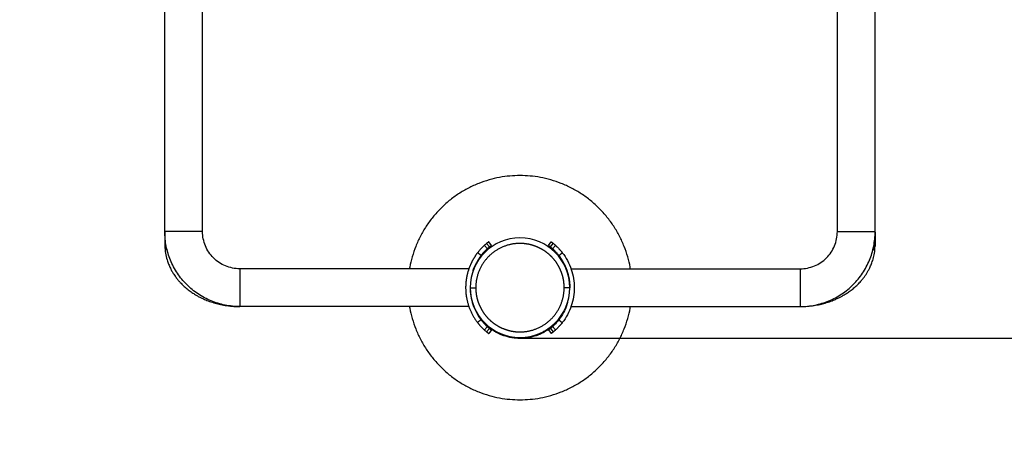
# Model space of a CAD drawing. Units: millimetres. Extents: x -20.02 to -12.24, y -0.25 to 9.32.
# Drawn here: x -16.67 to -15.79, y 1.21 to 1.58 of the extents above; entities that cross this region are included whole.
import ezdxf

# ---------------------------------------------------------------- set-up
doc = ezdxf.new("R2010")
doc.units = ezdxf.units.MM
doc.header["$MEASUREMENT"] = 0
doc.layers.get('0').update_dxf_attribs({"lineweight": 13})
doc.layers.get('Defpoints').update_dxf_attribs({"lineweight": 5})
doc.layers.add('DIASTASEIS', color=253, linetype='Continuous', lineweight=5)
doc.layers.add('ORIA ASFALEIAS', color=157, linetype='Continuous', lineweight=20)
doc.styles.get("Standard").update_dxf_attribs({"font": 'ARIALN.TTF'})
doc.dimstyles.get("Standard").update_dxf_attribs({"dimtxt": 0.18, "dimasz": 0.1, "dimexe": 0.05, "dimexo": 0, "dimgap": 0.09, "dimtad": 0, "dimtih": 1, "dimtoh": 1, "dimzin": 0, "dimdsep": 46, "dimtxsty": 'Standard', "dimblk": 'OBLIQUE', "dimcen": 0.09, "dimadec": 0, "dimazin": 0, "dimtfac": 1, "dimtofl": 0, "dimtmove": 0, "dimatfit": 3, "dimldrblk": 'OBLIQUE', "dimfxl": 1, "dimtolj": 1, "dimtzin": 0, "dimarcsym": 0})

# ---------------------------------------------------------------- blocks, each defined once
blk = doc.blocks.new('_Oblique')
at = {"color": 0, "linetype": 'ByBlock', "lineweight": -2}
blk.add_line((-0.5, -0.5), (0.5, 0.5), dxfattribs=at)
blk = doc.blocks.new('*D164')
at = {"layer": 'Defpoints', "color": 0}
for p in [(-16.22329, 2.09257), (-16.22327, 1.29602), (-15.42845, 1.29602)]:
    blk.add_point(p, dxfattribs=at)
at = {"layer": 'DIASTASEIS', "color": 0, "lineweight": -2}
for p, q in [((-16.22329, 2.09257), (-15.37845, 2.09257)), ((-15.42845, 2.09257), (-15.42845, 1.8762)), ((-15.42845, 1.29602), (-15.42845, 1.51239)), ((-16.22327, 1.29602), (-15.37845, 1.29602))]:
    blk.add_line(p, q, dxfattribs=at)
at = {"layer": 'DIASTASEIS', "color": 0, "linetype": 'ByBlock', "lineweight": -2, "xscale": 0.1, "yscale": 0.1, "zscale": 0.1}
for p, rotation in [((-15.42845, 2.09257), 90), ((-15.42845, 1.29602), 270)]:
    blk.add_blockref('_Oblique', p, dxfattribs=dict(at, rotation=rotation))
at = {"layer": 'DIASTASEIS', "color": 0, "insert": (-15.42845, 1.69429), "char_height": 0.18, "attachment_point": 5}
blk.add_mtext('\\A1;0.80', dxfattribs=at)
blk = doc.blocks.new('*D168')
at = {"layer": 'Defpoints', "color": 0}
for p in [(-16.22328, 3.59257), (-16.22328, -0.20398), (-13.83857, -0.20398)]:
    blk.add_point(p, dxfattribs=at)
at = {"layer": 'DIASTASEIS', "color": 0, "lineweight": -2}
for p, q in [((-16.22328, 3.59257), (-13.78857, 3.59257)), ((-13.83857, 3.59257), (-13.83857, 1.8762)), ((-13.83857, -0.20398), (-13.83857, 1.51239)), ((-16.22328, -0.20398), (-13.78857, -0.20398))]:
    blk.add_line(p, q, dxfattribs=at)
at = {"layer": 'DIASTASEIS', "color": 0, "linetype": 'ByBlock', "lineweight": -2, "xscale": 0.1, "yscale": 0.1, "zscale": 0.1}
for p, rotation in [((-13.83857, 3.59257), 90), ((-13.83857, -0.20398), 270)]:
    blk.add_blockref('_Oblique', p, dxfattribs=dict(at, rotation=rotation))
at = {"layer": 'DIASTASEIS', "color": 0, "insert": (-13.83857, 1.69429), "char_height": 0.18, "attachment_point": 5}
blk.add_mtext('\\A1;3.80', dxfattribs=at)
blk = doc.blocks.new('TR012')
at = {"color": 7, "linetype": 'Continuous', "lineweight": 25}
for p, q in [((-16.54013, 2.29709), (-16.54013, 2.52675)), ((-16.50643, 2.29709), (-16.50643, 2.52675)), ((-15.94013, 2.29709), (-15.94013, 2.52675)), ((-15.90643, 2.29709), (-15.90643, 2.52675)), ((-16.50643, 2.29709), (-16.54013, 2.29709)), ((-16.54013, 2.29674), (-16.54013, 2.28539)), ((-15.94013, 2.29709), (-15.90643, 2.29709)), ((-15.90643, 2.29674), (-15.90643, 2.28539)), ((-16.54013, 2.28539), (-16.54002, 2.28412)), ((-16.54009, 2.28487), (-16.54011, 2.28413)), ((-16.25236, 2.28185), (-16.25505, 2.28481)), ((-16.25049, 2.28347), (-16.25302, 2.28656)), ((-16.24878, 2.2848), (-16.25116, 2.28801)), ((-16.19778, 2.2848), (-16.1954, 2.28801)), ((-16.19607, 2.28347), (-16.19354, 2.28656)), ((-16.1942, 2.28185), (-16.19151, 2.28481)), ((-15.90643, 2.28539), (-15.90654, 2.28411)), ((-15.90645, 2.28413), (-15.90648, 2.28487)), ((-16.2579, 2.27586), (-16.26106, 2.2783)), ((-16.18866, 2.27586), (-16.1855, 2.2783)), ((-16.47328, 2.26394), (-16.47328, 2.23024)), ((-16.26883, 2.26394), (-16.47328, 2.26394)), ((-16.17773, 2.26394), (-15.97328, 2.26394)), ((-15.97328, 2.26394), (-15.97328, 2.23024)), ((-16.26773, 2.24709), (-16.26273, 2.24709)), ((-16.26883, 2.23024), (-16.47328, 2.23024)), ((-16.26429, 2.23024), (-16.26449, 2.23024)), ((-16.18234, 2.23024), (-16.18208, 2.23024)), ((-16.17773, 2.23024), (-15.97328, 2.23024)), ((-16.2579, 2.21832), (-16.26106, 2.21587)), ((-16.25928, 2.22131), (-16.25991, 2.22097)), ((-16.25801, 2.21849), (-16.25755, 2.21795)), ((-16.25755, 2.21795), (-16.2571, 2.21826)), ((-16.18938, 2.21749), (-16.18996, 2.21791)), ((-16.18938, 2.21749), (-16.18862, 2.21839)), ((-16.18866, 2.21832), (-16.1855, 2.21587)), ((-16.18698, 2.22048), (-16.18754, 2.2208)), ((-16.25236, 2.21232), (-16.25505, 2.20936)), ((-16.25049, 2.21071), (-16.25302, 2.20761)), ((-16.24878, 2.20937), (-16.25116, 2.20616)), ((-16.24629, 2.2092), (-16.2466, 2.20861)), ((-16.24449, 2.20806), (-16.24472, 2.20753)), ((-16.24467, 2.20751), (-16.24464, 2.20749)), ((-16.24133, 2.20587), (-16.24065, 2.20558)), ((-16.20679, 2.20522), (-16.20655, 2.20533)), ((-16.20467, 2.20612), (-16.20433, 2.20627)), ((-16.20181, 2.20753), (-16.20211, 2.20819)), ((-16.20181, 2.20753), (-16.20211, 2.20819)), ((-16.20181, 2.20753), (-16.20211, 2.20818)), ((-16.20181, 2.20754), (-16.2021, 2.20819)), ((-16.20125, 2.20785), (-16.20154, 2.20847)), ((-16.19778, 2.20937), (-16.1954, 2.20616)), ((-16.19607, 2.21071), (-16.19354, 2.20761)), ((-16.1942, 2.21232), (-16.19151, 2.20936)), ((-16.22942, 2.20253), (-16.22916, 2.20248)), ((-16.2272, 2.20226), (-16.22123, 2.20218)), ((-16.22327, 2.20209), (-16.22327, 2.20273))]:
    blk.add_line(p, q, dxfattribs=at)
for centre, radius, start, end in [((-16.53197, 2.28562), 0.00816, 181.63738, 221.74311), ((-16.22328, 2.24709), 0.04445, 0, 180), ((-15.91459, 2.28562), 0.00816, 318.25689, 358.36262), ((-16.22328, 2.24709), 0.04445, 180, 0)]:
    blk.add_arc(centre, radius, start, end, dxfattribs=at)
for points, knots in [([(-16.12477, 2.26394), (-16.12483, 2.26439), (-16.1253, 2.268), (-16.12707, 2.27472), (-16.13016, 2.28402), (-16.13433, 2.29314), (-16.13945, 2.30194), (-16.14552, 2.31024), (-16.15244, 2.31793), (-16.16013, 2.32485), (-16.16843, 2.33091), (-16.17723, 2.33604), (-16.18635, 2.3402), (-16.19564, 2.34336), (-16.20497, 2.34555), (-16.21418, 2.34681), (-16.22328, 2.34722), (-16.23238, 2.34681), (-16.2416, 2.34555), (-16.25092, 2.34336), (-16.26021, 2.3402), (-16.26934, 2.33604), (-16.27813, 2.33091), (-16.28644, 2.32485), (-16.29412, 2.31793), (-16.30104, 2.31024), (-16.30711, 2.30194), (-16.31223, 2.29314), (-16.3164, 2.28402), (-16.3195, 2.27472), (-16.32126, 2.268), (-16.32174, 2.26439), (-16.3218, 2.26394)], [0, 0, 0, 0, 0.004851, 0.039022, 0.07406, 0.109825, 0.146154, 0.182869, 0.219781, 0.256693, 0.293409, 0.329738, 0.365502, 0.40054, 0.434711, 0.467896, 0.5, 0.532105, 0.56529, 0.59946, 0.634499, 0.670263, 0.706592, 0.743308, 0.78022, 0.817131, 0.853847, 0.890176, 0.92594, 0.960979, 0.995149, 1, 1, 1, 1]), ([(-16.47328, 2.23024), (-16.47766, 2.23024), (-16.48203, 2.23067), (-16.49061, 2.23238), (-16.49482, 2.23365), (-16.50291, 2.237), (-16.50678, 2.23907), (-16.51406, 2.24394), (-16.51746, 2.24672), (-16.52365, 2.25291), (-16.52643, 2.25631), (-16.5313, 2.26359), (-16.53337, 2.26746), (-16.53672, 2.27555), (-16.53799, 2.27976), (-16.5397, 2.28834), (-16.54013, 2.29271), (-16.54013, 2.29709)], [0, 0, 0, 0, 0.125, 0.125, 0.25, 0.25, 0.375, 0.375, 0.5, 0.5, 0.625, 0.625, 0.75, 0.75, 0.875, 0.875, 1, 1, 1, 1]), ([(-16.47328, 2.26394), (-16.47545, 2.26394), (-16.47762, 2.26415), (-16.48188, 2.265), (-16.48396, 2.26563), (-16.48797, 2.26729), (-16.48989, 2.26832), (-16.4935, 2.27073), (-16.49519, 2.27211), (-16.49826, 2.27518), (-16.49964, 2.27687), (-16.50205, 2.28048), (-16.50308, 2.2824), (-16.50474, 2.28641), (-16.50537, 2.28849), (-16.50622, 2.29275), (-16.50643, 2.29492), (-16.50643, 2.29709)], [0, 0, 0, 0, 0.125, 0.125, 0.25, 0.25, 0.375, 0.375, 0.5, 0.5, 0.625, 0.625, 0.75, 0.75, 0.875, 0.875, 1, 1, 1, 1]), ([(-15.97328, 2.26394), (-15.97111, 2.26394), (-15.96894, 2.26415), (-15.96469, 2.265), (-15.9626, 2.26563), (-15.95859, 2.26729), (-15.95667, 2.26832), (-15.95306, 2.27073), (-15.95137, 2.27211), (-15.94831, 2.27518), (-15.94692, 2.27687), (-15.94451, 2.28048), (-15.94348, 2.2824), (-15.94182, 2.28641), (-15.94119, 2.28849), (-15.94034, 2.29275), (-15.94013, 2.29492), (-15.94013, 2.29709)], [0, 0, 0, 0, 0.125, 0.125, 0.25, 0.25, 0.375, 0.375, 0.5, 0.5, 0.625, 0.625, 0.75, 0.75, 0.875, 0.875, 1, 1, 1, 1]), ([(-15.97328, 2.23024), (-15.96891, 2.23024), (-15.96453, 2.23067), (-15.95595, 2.23238), (-15.95174, 2.23365), (-15.94366, 2.237), (-15.93978, 2.23907), (-15.9325, 2.24394), (-15.9291, 2.24672), (-15.92292, 2.25291), (-15.92013, 2.25631), (-15.91527, 2.26359), (-15.91319, 2.26746), (-15.90985, 2.27555), (-15.90857, 2.27976), (-15.90686, 2.28834), (-15.90643, 2.29271), (-15.90643, 2.29709)], [0, 0, 0, 0, 0.125, 0.125, 0.25, 0.25, 0.375, 0.375, 0.5, 0.5, 0.625, 0.625, 0.75, 0.75, 0.875, 0.875, 1, 1, 1, 1]), ([(-16.54011, 2.28413), (-16.53996, 2.28201), (-16.53966, 2.2777), (-16.5383, 2.27234), (-16.53678, 2.26795), (-16.5353, 2.26459), (-16.53375, 2.26167), (-16.53233, 2.25934), (-16.53105, 2.25746), (-16.52976, 2.2557), (-16.5282, 2.25376), (-16.52618, 2.25148), (-16.5235, 2.24877), (-16.5203, 2.24598), (-16.51687, 2.2434), (-16.51374, 2.24134), (-16.51096, 2.23971), (-16.50829, 2.23829), (-16.50523, 2.23683), (-16.50125, 2.23518), (-16.49663, 2.23361), (-16.49151, 2.23225), (-16.48607, 2.23118), (-16.47991, 2.2304), (-16.47556, 2.23029), (-16.47328, 2.23024)], [0, 0, 0, 0, 0.065613, 0.133161, 0.179653, 0.22455, 0.262524, 0.293507, 0.317526, 0.339194, 0.366591, 0.399832, 0.438866, 0.48988, 0.535197, 0.574129, 0.606748, 0.634943, 0.667603, 0.711625, 0.766947, 0.815822, 0.870981, 0.932387, 1, 1, 1, 1]), ([(-16.18383, 2.24709), (-16.18383, 2.24728), (-16.18383, 2.24767), (-16.18385, 2.24826), (-16.18387, 2.24885), (-16.1839, 2.24944), (-16.18394, 2.25004), (-16.18399, 2.25063), (-16.18405, 2.25124), (-16.18412, 2.25184), (-16.18419, 2.25244), (-16.18428, 2.25305), (-16.18438, 2.25366), (-16.18449, 2.25427), (-16.18461, 2.25488), (-16.18473, 2.25549), (-16.18487, 2.2561), (-16.18502, 2.25672), (-16.18518, 2.25733), (-16.18535, 2.25794), (-16.18553, 2.25856), (-16.18573, 2.25917), (-16.18593, 2.25978), (-16.18614, 2.26039), (-16.18636, 2.261), (-16.1866, 2.26161), (-16.18685, 2.26222), (-16.1871, 2.26282), (-16.18737, 2.26342), (-16.18765, 2.26402), (-16.18794, 2.26462), (-16.18824, 2.26521), (-16.18855, 2.2658), (-16.18887, 2.26638), (-16.1892, 2.26696), (-16.18954, 2.26754), (-16.1899, 2.26811), (-16.19026, 2.26868), (-16.19063, 2.26924), (-16.19102, 2.26979), (-16.19141, 2.27034), (-16.19182, 2.27089), (-16.19223, 2.27142), (-16.19265, 2.27196), (-16.19309, 2.27248), (-16.19353, 2.273), (-16.19398, 2.2735), (-16.19444, 2.27401), (-16.19491, 2.2745), (-16.19538, 2.27499), (-16.19587, 2.27546), (-16.19636, 2.27593), (-16.19687, 2.27639), (-16.19737, 2.27684), (-16.19789, 2.27728), (-16.19841, 2.27772), (-16.19895, 2.27814), (-16.19948, 2.27855), (-16.20003, 2.27896), (-16.20058, 2.27935), (-16.20113, 2.27974), (-16.20169, 2.28011), (-16.20226, 2.28047), (-16.20283, 2.28083), (-16.20341, 2.28117), (-16.20399, 2.2815), (-16.20457, 2.28182), (-16.20516, 2.28213), (-16.20575, 2.28243), (-16.20635, 2.28272), (-16.20695, 2.283), (-16.20755, 2.28327), (-16.20815, 2.28352), (-16.20876, 2.28377), (-16.20937, 2.284), (-16.20998, 2.28423), (-16.21059, 2.28444), (-16.2112, 2.28464), (-16.21181, 2.28484), (-16.21242, 2.28502), (-16.21304, 2.28519), (-16.21365, 2.28535), (-16.21427, 2.2855), (-16.21488, 2.28563), (-16.21549, 2.28576), (-16.2161, 2.28588), (-16.21671, 2.28599), (-16.21732, 2.28609), (-16.21793, 2.28618), (-16.21853, 2.28625), (-16.21913, 2.28632), (-16.21974, 2.28638), (-16.22033, 2.28643), (-16.22093, 2.28647), (-16.22152, 2.2865), (-16.22211, 2.28652), (-16.2227, 2.28654), (-16.22349, 2.28654), (-16.22451, 2.28653), (-16.22574, 2.28647), (-16.22699, 2.28637), (-16.22825, 2.28623), (-16.22951, 2.28605), (-16.23078, 2.28583), (-16.23206, 2.28556), (-16.23334, 2.28524), (-16.23462, 2.28488), (-16.2359, 2.28447), (-16.23717, 2.28402), (-16.23844, 2.28352), (-16.2397, 2.28297), (-16.24094, 2.28237), (-16.24217, 2.28173), (-16.24339, 2.28104), (-16.24458, 2.2803), (-16.24575, 2.27952), (-16.2469, 2.2787), (-16.24801, 2.27783), (-16.2491, 2.27692), (-16.25016, 2.27598), (-16.25118, 2.27499), (-16.25217, 2.27397), (-16.25312, 2.27291), (-16.25403, 2.27182), (-16.25489, 2.2707), (-16.25572, 2.26956), (-16.2565, 2.26839), (-16.25723, 2.26719), (-16.25792, 2.26598), (-16.25857, 2.26475), (-16.25916, 2.26351), (-16.25971, 2.26225), (-16.26021, 2.26098), (-16.26067, 2.25971), (-16.26107, 2.25843), (-16.26143, 2.25715), (-16.26175, 2.25587), (-16.26202, 2.25459), (-16.26224, 2.25332), (-16.26242, 2.25205), (-16.26256, 2.2508), (-16.26266, 2.24955), (-16.26272, 2.24831), (-16.26273, 2.2475), (-16.26273, 2.24709)], [0, 0, 0, 0, 0.004704, 0.009435, 0.014195, 0.018983, 0.023798, 0.028641, 0.03351, 0.038406, 0.043328, 0.048275, 0.053248, 0.058246, 0.063269, 0.068315, 0.073385, 0.078478, 0.083594, 0.088732, 0.093891, 0.099072, 0.104273, 0.109493, 0.114733, 0.119992, 0.125269, 0.130563, 0.135874, 0.141201, 0.146544, 0.151901, 0.157272, 0.162657, 0.168054, 0.173463, 0.178883, 0.184314, 0.189754, 0.195203, 0.20066, 0.206124, 0.211595, 0.217071, 0.222553, 0.228038, 0.233527, 0.239018, 0.244511, 0.250005, 0.255498, 0.260991, 0.266482, 0.271971, 0.277457, 0.282938, 0.288414, 0.293885, 0.29935, 0.304807, 0.310256, 0.315696, 0.321126, 0.326547, 0.331956, 0.337353, 0.342737, 0.348109, 0.353466, 0.358808, 0.364135, 0.369446, 0.374741, 0.380017, 0.385276, 0.390516, 0.395737, 0.400938, 0.406118, 0.411277, 0.416415, 0.421531, 0.426624, 0.431694, 0.436741, 0.441763, 0.446761, 0.451734, 0.456682, 0.461604, 0.466499, 0.471369, 0.476211, 0.481026, 0.485814, 0.490574, 0.495306, 0.500009, 0.509857, 0.519827, 0.529917, 0.540123, 0.550442, 0.560871, 0.571406, 0.582042, 0.592774, 0.603599, 0.614511, 0.625504, 0.636573, 0.647711, 0.658913, 0.670172, 0.681482, 0.692835, 0.704225, 0.715644, 0.727085, 0.738541, 0.750005, 0.761468, 0.772924, 0.784366, 0.795785, 0.807175, 0.818528, 0.829837, 0.841096, 0.852298, 0.863437, 0.874506, 0.885499, 0.89641, 0.907235, 0.917968, 0.928604, 0.939138, 0.949567, 0.959886, 0.970092, 0.980182, 0.990152, 1, 1, 1, 1]), ([(-16.25505, 2.28481), (-16.25512, 2.28475), (-16.25518, 2.28469), (-16.25526, 2.28462), (-16.25528, 2.2846), (-16.25531, 2.28457), (-16.25533, 2.28456), (-16.25534, 2.28455), (-16.25534, 2.28454), (-16.25535, 2.28454), (-16.25535, 2.28454), (-16.25536, 2.28453), (-16.25536, 2.28453), (-16.25542, 2.28448), (-16.25547, 2.28442), (-16.25558, 2.28432), (-16.25563, 2.28428), (-16.25579, 2.28413), (-16.2559, 2.28402), (-16.25608, 2.28385), (-16.25614, 2.2838), (-16.25626, 2.28368), (-16.25632, 2.28362), (-16.25686, 2.28309), (-16.25736, 2.28258), (-16.25815, 2.28174), (-16.25841, 2.28146), (-16.25895, 2.28086), (-16.25921, 2.28056), (-16.25975, 2.27993), (-16.26001, 2.27962), (-16.26035, 2.27921), (-16.26041, 2.27913), (-16.26051, 2.27901), (-16.26054, 2.27896), (-16.26061, 2.27888), (-16.26064, 2.27884), (-16.26079, 2.27865), (-16.26092, 2.27848), (-16.26106, 2.2783)], [0, 0, 0, 0, 0.03125, 0.03125, 0.046875, 0.046875, 0.054688, 0.054688, 0.058594, 0.058594, 0.060547, 0.060547, 0.0625, 0.0625, 0.09375, 0.09375, 0.125, 0.125, 0.1875, 0.1875, 0.21875, 0.21875, 0.25, 0.25, 0.5, 0.5, 0.625, 0.625, 0.75, 0.75, 0.875, 0.875, 0.90625, 0.90625, 0.921875, 0.921875, 0.9375, 0.9375, 1, 1, 1, 1]), ([(-16.25116, 2.28801), (-16.25117, 2.28801), (-16.25117, 2.28801), (-16.25117, 2.28801), (-16.25117, 2.28801), (-16.25117, 2.28801), (-16.25117, 2.28801), (-16.25118, 2.28801), (-16.25118, 2.288), (-16.25118, 2.288), (-16.25118, 2.288), (-16.25118, 2.288), (-16.25118, 2.288), (-16.25119, 2.288), (-16.25119, 2.288), (-16.25119, 2.28799), (-16.25119, 2.28799), (-16.25121, 2.28798), (-16.25122, 2.28797), (-16.25125, 2.28795), (-16.25127, 2.28794), (-16.25133, 2.28789), (-16.25138, 2.28785), (-16.2515, 2.28776), (-16.25157, 2.28771), (-16.25197, 2.2874), (-16.25244, 2.28704), (-16.25302, 2.28656)], [0, 0, 0, 0, 0.03125, 0.03125, 0.046875, 0.046875, 0.054688, 0.054688, 0.058594, 0.058594, 0.0625, 0.0625, 0.09375, 0.09375, 0.109375, 0.109375, 0.125, 0.125, 0.1875, 0.1875, 0.25, 0.25, 0.375, 0.375, 0.5, 0.5, 1, 1, 1, 1]), ([(-16.24878, 2.2848), (-16.24878, 2.2848), (-16.24879, 2.28479), (-16.24882, 2.28477), (-16.24891, 2.2847), (-16.24922, 2.28447), (-16.24971, 2.2841), (-16.2501, 2.28379), (-16.25028, 2.28363), (-16.25042, 2.28352), (-16.25049, 2.28347)], [0, 0, 0, 0, 0.125444, 0.127346, 0.250866, 0.522828, 0.813333, 0.873782, 0.935908, 1, 1, 1, 1]), ([(-16.19778, 2.2848), (-16.19778, 2.2848), (-16.19778, 2.2848), (-16.19778, 2.2848), (-16.19778, 2.2848), (-16.19778, 2.2848), (-16.19778, 2.2848), (-16.19777, 2.2848), (-16.19777, 2.2848), (-16.19777, 2.2848), (-16.19777, 2.2848), (-16.19777, 2.28479), (-16.19777, 2.28479), (-16.19776, 2.28479), (-16.19776, 2.28479), (-16.19776, 2.28478), (-16.19776, 2.28478), (-16.19775, 2.28478), (-16.19774, 2.28477), (-16.19771, 2.28475), (-16.19769, 2.28473), (-16.19763, 2.28469), (-16.19759, 2.28465), (-16.19747, 2.28457), (-16.19741, 2.28452), (-16.19704, 2.28424), (-16.19661, 2.28391), (-16.19607, 2.28347)], [0, 0, 0, 0, 0.03125, 0.03125, 0.046875, 0.046875, 0.054688, 0.054688, 0.058594, 0.058594, 0.0625, 0.0625, 0.09375, 0.09375, 0.109375, 0.109375, 0.125, 0.125, 0.1875, 0.1875, 0.25, 0.25, 0.375, 0.375, 0.5, 0.5, 1, 1, 1, 1]), ([(-16.1954, 2.28801), (-16.19539, 2.28801), (-16.19538, 2.288), (-16.19535, 2.28798), (-16.19525, 2.2879), (-16.1949, 2.28764), (-16.19438, 2.28724), (-16.19396, 2.2869), (-16.19376, 2.28674), (-16.19361, 2.28662), (-16.19354, 2.28656)], [0, 0, 0, 0, 0.124132, 0.125448, 0.250846, 0.521203, 0.81305, 0.873409, 0.935624, 1, 1, 1, 1]), ([(-16.19151, 2.28481), (-16.19141, 2.28472), (-16.19131, 2.28463), (-16.19112, 2.28446), (-16.19101, 2.28435), (-16.19071, 2.28407), (-16.1903, 2.28368), (-16.18972, 2.28311), (-16.18914, 2.28251), (-16.18864, 2.28199), (-16.18814, 2.28144), (-16.18773, 2.28099), (-16.18722, 2.28041), (-16.18681, 2.27993), (-16.1865, 2.27956), (-16.1864, 2.27943), (-16.18638, 2.27941), (-16.18636, 2.27939), (-16.18629, 2.2793), (-16.18623, 2.27922), (-16.18617, 2.27916), (-16.18617, 2.27915), (-16.18614, 2.27912), (-16.18607, 2.27903), (-16.186, 2.27894), (-16.18595, 2.27887), (-16.18594, 2.27886), (-16.18591, 2.27883), (-16.18584, 2.27874), (-16.18578, 2.27866), (-16.18572, 2.27859), (-16.18572, 2.27858), (-16.18569, 2.27855), (-16.18565, 2.27849), (-16.18558, 2.2784), (-16.18553, 2.27834), (-16.1855, 2.2783)], [0, 0, 0, 0, 0.061192, 0.062515, 0.110109, 0.124993, 0.233854, 0.330096, 0.425641, 0.521515, 0.569394, 0.664975, 0.712871, 0.808493, 0.856365, 0.857099, 0.857833, 0.862237, 0.868118, 0.891729, 0.892099, 0.89321, 0.894691, 0.903591, 0.927434, 0.928181, 0.928929, 0.93342, 0.939417, 0.963513, 0.963891, 0.965025, 0.966537, 0.975628, 0.98779, 1, 1, 1, 1]), ([(-15.97328, 2.23024), (-15.9711, 2.23029), (-15.96693, 2.23038), (-15.961, 2.23111), (-15.95573, 2.2321), (-15.95072, 2.23338), (-15.94613, 2.23488), (-15.9421, 2.2365), (-15.93898, 2.23794), (-15.93635, 2.2393), (-15.93375, 2.24078), (-15.93089, 2.24259), (-15.9277, 2.24486), (-15.92439, 2.24757), (-15.92131, 2.25048), (-15.91875, 2.25328), (-15.91679, 2.25571), (-15.91518, 2.25792), (-15.91378, 2.26006), (-15.91242, 2.26239), (-15.91105, 2.26506), (-15.90956, 2.26847), (-15.90809, 2.2728), (-15.90685, 2.27811), (-15.90659, 2.28203), (-15.90645, 2.28413)], [0, 0, 0, 0, 0.064745, 0.123828, 0.177216, 0.224873, 0.279444, 0.323715, 0.357632, 0.385818, 0.415224, 0.450371, 0.491318, 0.538131, 0.586146, 0.627479, 0.66193, 0.689631, 0.718982, 0.748187, 0.781803, 0.822767, 0.872747, 0.931853, 1, 1, 1, 1]), ([(-16.26106, 2.2783), (-16.26121, 2.27811), (-16.26151, 2.27773), (-16.26194, 2.27714), (-16.26237, 2.27654), (-16.26278, 2.27595), (-16.26319, 2.27534), (-16.26359, 2.27473), (-16.26398, 2.27411), (-16.26437, 2.27349), (-16.26474, 2.27286), (-16.26511, 2.27223), (-16.26546, 2.27159), (-16.26581, 2.27095), (-16.26614, 2.2703), (-16.26647, 2.26965), (-16.26679, 2.26899), (-16.2671, 2.26833), (-16.2674, 2.26766), (-16.26769, 2.26699), (-16.26797, 2.26632), (-16.26824, 2.26564), (-16.2685, 2.26496), (-16.26875, 2.26427), (-16.26899, 2.26358), (-16.26922, 2.26289), (-16.26944, 2.26219), (-16.26966, 2.2615), (-16.26986, 2.26079), (-16.27005, 2.26009), (-16.27023, 2.25938), (-16.2704, 2.25867), (-16.27056, 2.25796), (-16.27071, 2.25724), (-16.27085, 2.25653), (-16.27098, 2.25581), (-16.2711, 2.25509), (-16.27121, 2.25437), (-16.27131, 2.25364), (-16.2714, 2.25292), (-16.27148, 2.25219), (-16.27154, 2.25146), (-16.2716, 2.25074), (-16.27165, 2.25001), (-16.27169, 2.24928), (-16.27171, 2.24855), (-16.27173, 2.24782), (-16.27173, 2.24687), (-16.27172, 2.24569), (-16.27166, 2.24429), (-16.27156, 2.24289), (-16.27143, 2.2415), (-16.27126, 2.24011), (-16.27105, 2.23873), (-16.2708, 2.23735), (-16.27051, 2.23598), (-16.27019, 2.23462), (-16.26983, 2.23326), (-16.26943, 2.23192), (-16.269, 2.23059), (-16.26853, 2.22927), (-16.26802, 2.22797), (-16.26748, 2.22668), (-16.2669, 2.2254), (-16.26629, 2.22414), (-16.26564, 2.2229), (-16.26496, 2.22168), (-16.26424, 2.22048), (-16.2635, 2.21929), (-16.26272, 2.21813), (-16.26191, 2.21699), (-16.26134, 2.21624), (-16.26106, 2.21587)], [0, 0, 0, 0, 0.01087, 0.021739, 0.032609, 0.043479, 0.054348, 0.065218, 0.076088, 0.086958, 0.097827, 0.108697, 0.119567, 0.130436, 0.141306, 0.152176, 0.163045, 0.173915, 0.184785, 0.195654, 0.206524, 0.217394, 0.228263, 0.239133, 0.250003, 0.260873, 0.271742, 0.282612, 0.293482, 0.304351, 0.315221, 0.326091, 0.33696, 0.34783, 0.3587, 0.369569, 0.380439, 0.391309, 0.402178, 0.413048, 0.423918, 0.434788, 0.445657, 0.456527, 0.467397, 0.478266, 0.489136, 0.500006, 0.520839, 0.541672, 0.562505, 0.583338, 0.604171, 0.625004, 0.645837, 0.66667, 0.687504, 0.708337, 0.72917, 0.750003, 0.770836, 0.791669, 0.812502, 0.833335, 0.854168, 0.875001, 0.895835, 0.916668, 0.937501, 0.958334, 0.979167, 1, 1, 1, 1]), ([(-16.2579, 2.27586), (-16.25936, 2.27374), (-16.26229, 2.2695), (-16.26479, 2.26417), (-16.26553, 2.26102), (-16.26569, 2.26038)], [0, 0, 0, 0, 0.443539, 0.887078, 1, 1, 1, 1]), ([(-16.25236, 2.28185), (-16.25245, 2.28177), (-16.25255, 2.28168), (-16.25275, 2.2815), (-16.25287, 2.28138), (-16.2532, 2.28107), (-16.25368, 2.28061), (-16.25425, 2.28004), (-16.25477, 2.2795), (-16.25512, 2.27913), (-16.25557, 2.27864), (-16.25593, 2.27824), (-16.25638, 2.27772), (-16.2567, 2.27735), (-16.25696, 2.27703), (-16.25704, 2.27694), (-16.25708, 2.27689), (-16.25709, 2.27688), (-16.25718, 2.27676), (-16.25732, 2.27659), (-16.25751, 2.27635), (-16.25762, 2.27622), (-16.25768, 2.27614), (-16.25769, 2.27612), (-16.25772, 2.27609), (-16.25776, 2.27603), (-16.25783, 2.27594), (-16.25788, 2.27588), (-16.2579, 2.27586)], [0, 0, 0, 0, 0.064294, 0.066423, 0.128324, 0.143788, 0.271357, 0.409848, 0.455784, 0.547544, 0.59311, 0.683828, 0.729164, 0.819568, 0.842136, 0.859071, 0.859776, 0.861889, 0.864693, 0.90917, 0.931647, 0.959951, 0.962795, 0.964573, 0.964929, 0.977052, 0.988505, 1, 1, 1, 1]), ([(-16.1942, 2.28185), (-16.19414, 2.2818), (-16.19408, 2.28175), (-16.19401, 2.28168), (-16.19399, 2.28166), (-16.19396, 2.28163), (-16.19395, 2.28162), (-16.19394, 2.28161), (-16.19393, 2.28161), (-16.19393, 2.2816), (-16.19392, 2.2816), (-16.19392, 2.28159), (-16.19392, 2.28159), (-16.19386, 2.28154), (-16.19381, 2.2815), (-16.19371, 2.2814), (-16.19367, 2.28136), (-16.19352, 2.28122), (-16.19342, 2.28112), (-16.19326, 2.28097), (-16.1932, 2.28092), (-16.19309, 2.28081), (-16.19303, 2.28075), (-16.19254, 2.28027), (-16.19207, 2.2798), (-16.19135, 2.27903), (-16.1911, 2.27876), (-16.19061, 2.27822), (-16.19037, 2.27793), (-16.18987, 2.27736), (-16.18963, 2.27707), (-16.18932, 2.27669), (-16.18926, 2.27661), (-16.18917, 2.2765), (-16.18914, 2.27646), (-16.18908, 2.27639), (-16.18905, 2.27635), (-16.18891, 2.27617), (-16.18879, 2.27602), (-16.18866, 2.27586)], [0, 0, 0, 0, 0.03125, 0.03125, 0.046875, 0.046875, 0.054688, 0.054688, 0.058594, 0.058594, 0.060547, 0.060547, 0.0625, 0.0625, 0.09375, 0.09375, 0.125, 0.125, 0.1875, 0.1875, 0.21875, 0.21875, 0.25, 0.25, 0.5, 0.5, 0.625, 0.625, 0.75, 0.75, 0.875, 0.875, 0.90625, 0.90625, 0.921875, 0.921875, 0.9375, 0.9375, 1, 1, 1, 1]), ([(-16.18866, 2.27586), (-16.18853, 2.27568), (-16.18825, 2.27532), (-16.18785, 2.27478), (-16.18746, 2.27423), (-16.18708, 2.27368), (-16.1867, 2.27312), (-16.18633, 2.27256), (-16.18597, 2.27199), (-16.18562, 2.27142), (-16.18527, 2.27084), (-16.18494, 2.27026), (-16.18461, 2.26967), (-16.18429, 2.26908), (-16.18398, 2.26848), (-16.18368, 2.26788), (-16.18338, 2.26727), (-16.1831, 2.26666), (-16.18282, 2.26605), (-16.18256, 2.26543), (-16.1823, 2.26481), (-16.18205, 2.26419), (-16.18181, 2.26356), (-16.18158, 2.26293), (-16.18136, 2.26229), (-16.18114, 2.26165), (-16.18094, 2.26101), (-16.18074, 2.26037), (-16.18056, 2.25972), (-16.18038, 2.25907), (-16.18022, 2.25842), (-16.18006, 2.25776), (-16.17991, 2.25711), (-16.17977, 2.25645), (-16.17964, 2.25579), (-16.17952, 2.25513), (-16.17941, 2.25446), (-16.17931, 2.2538), (-16.17922, 2.25313), (-16.17914, 2.25246), (-16.17907, 2.25179), (-16.179, 2.25112), (-16.17895, 2.25045), (-16.17891, 2.24978), (-16.17887, 2.24911), (-16.17885, 2.24843), (-16.17883, 2.24776), (-16.17883, 2.24731), (-16.17883, 2.24709)], [0, 0, 0, 0, 0.0217391, 0.0434782, 0.0652174, 0.0869565, 0.1086956, 0.1304348, 0.1521739, 0.173913, 0.1956522, 0.2173913, 0.2391304, 0.2608696, 0.2826087, 0.3043478, 0.326087, 0.3478261, 0.3695652, 0.3913043, 0.4130435, 0.4347826, 0.4565217, 0.4782609, 0.5, 0.5217391, 0.5434783, 0.5652174, 0.5869565, 0.6086956, 0.6304348, 0.6521739, 0.673913, 0.6956521, 0.7173913, 0.7391304, 0.7608695, 0.7826086, 0.8043477, 0.8260869, 0.847826, 0.8695651, 0.8913042, 0.9130434, 0.9347825, 0.9565217, 0.9782608, 1, 1, 1, 1]), ([(-16.1855, 2.2783), (-16.18378, 2.27608), (-16.18223, 2.2737), (-16.17955, 2.26869), (-16.17841, 2.26608), (-16.17661, 2.26072), (-16.17593, 2.25799), (-16.17504, 2.25251), (-16.17483, 2.24978), (-16.17483, 2.2444), (-16.17504, 2.24166), (-16.17593, 2.23619), (-16.17661, 2.23345), (-16.17841, 2.2281), (-16.17955, 2.22548), (-16.18223, 2.22048), (-16.18378, 2.2181), (-16.1855, 2.21587)], [0, 0, 0, 0, 0.125, 0.125, 0.25, 0.25, 0.375, 0.375, 0.5, 0.5, 0.625, 0.625, 0.75, 0.75, 0.875, 0.875, 1, 1, 1, 1]), ([(-16.26773, 2.24709), (-16.26773, 2.24461), (-16.26753, 2.24209), (-16.26672, 2.23704), (-16.26609, 2.23452), (-16.26443, 2.22959), (-16.26339, 2.22718), (-16.26091, 2.22257), (-16.25948, 2.22037), (-16.2579, 2.21832)], [0, 0, 0, 0, 0.25, 0.25, 0.5, 0.5, 0.75, 0.75, 1, 1, 1, 1]), ([(-16.26273, 2.24709), (-16.26273, 2.24689), (-16.26273, 2.2465), (-16.26272, 2.24592), (-16.26269, 2.24533), (-16.26266, 2.24474), (-16.26262, 2.24414), (-16.26257, 2.24354), (-16.26251, 2.24294), (-16.26245, 2.24234), (-16.26237, 2.24173), (-16.26228, 2.24113), (-16.26218, 2.24052), (-16.26207, 2.23991), (-16.26196, 2.2393), (-16.26183, 2.23869), (-16.26169, 2.23807), (-16.26154, 2.23746), (-16.26138, 2.23685), (-16.26121, 2.23623), (-16.26103, 2.23562), (-16.26084, 2.23501), (-16.26063, 2.23439), (-16.26042, 2.23378), (-16.2602, 2.23317), (-16.25996, 2.23257), (-16.25972, 2.23196), (-16.25946, 2.23136), (-16.25919, 2.23075), (-16.25891, 2.23016), (-16.25863, 2.22956), (-16.25833, 2.22897), (-16.25801, 2.22838), (-16.25769, 2.22779), (-16.25736, 2.22721), (-16.25702, 2.22664), (-16.25667, 2.22607), (-16.2563, 2.2255), (-16.25593, 2.22494), (-16.25554, 2.22438), (-16.25515, 2.22383), (-16.25475, 2.22329), (-16.25433, 2.22275), (-16.25391, 2.22222), (-16.25348, 2.2217), (-16.25304, 2.22118), (-16.25258, 2.22067), (-16.25212, 2.22017), (-16.25166, 2.21968), (-16.25118, 2.21919), (-16.25069, 2.21871), (-16.2502, 2.21825), (-16.2497, 2.21779), (-16.24919, 2.21733), (-16.24867, 2.21689), (-16.24815, 2.21646), (-16.24762, 2.21604), (-16.24708, 2.21562), (-16.24654, 2.21522), (-16.24599, 2.21483), (-16.24543, 2.21444), (-16.24487, 2.21407), (-16.2443, 2.2137), (-16.24373, 2.21335), (-16.24316, 2.21301), (-16.24258, 2.21268), (-16.24199, 2.21236), (-16.2414, 2.21204), (-16.24081, 2.21174), (-16.24021, 2.21146), (-16.23962, 2.21118), (-16.23901, 2.21091), (-16.23841, 2.21065), (-16.2378, 2.21041), (-16.2372, 2.21017), (-16.23659, 2.20995), (-16.23598, 2.20973), (-16.23536, 2.20953), (-16.23475, 2.20934), (-16.23414, 2.20916), (-16.23352, 2.20899), (-16.23291, 2.20883), (-16.2323, 2.20868), (-16.23168, 2.20854), (-16.23107, 2.20841), (-16.23046, 2.2083), (-16.22985, 2.20819), (-16.22924, 2.20809), (-16.22864, 2.208), (-16.22803, 2.20792), (-16.22743, 2.20786), (-16.22683, 2.2078), (-16.22623, 2.20775), (-16.22563, 2.20771), (-16.22504, 2.20768), (-16.22445, 2.20765), (-16.22387, 2.20764), (-16.22307, 2.20764), (-16.22206, 2.20765), (-16.22082, 2.20771), (-16.21957, 2.20781), (-16.21832, 2.20795), (-16.21705, 2.20813), (-16.21578, 2.20835), (-16.2145, 2.20862), (-16.21322, 2.20894), (-16.21194, 2.2093), (-16.21066, 2.2097), (-16.20939, 2.21016), (-16.20812, 2.21066), (-16.20686, 2.21121), (-16.20562, 2.2118), (-16.20439, 2.21245), (-16.20318, 2.21314), (-16.20198, 2.21387), (-16.20081, 2.21465), (-16.19967, 2.21548), (-16.19855, 2.21634), (-16.19746, 2.21725), (-16.1964, 2.2182), (-16.19538, 2.21919), (-16.19439, 2.22021), (-16.19345, 2.22127), (-16.19254, 2.22235), (-16.19167, 2.22347), (-16.19085, 2.22462), (-16.19006, 2.22579), (-16.18933, 2.22698), (-16.18864, 2.2282), (-16.188, 2.22943), (-16.1874, 2.23067), (-16.18685, 2.23193), (-16.18635, 2.2332), (-16.1859, 2.23447), (-16.18549, 2.23575), (-16.18513, 2.23703), (-16.18481, 2.23831), (-16.18454, 2.23959), (-16.18432, 2.24086), (-16.18414, 2.24212), (-16.184, 2.24338), (-16.1839, 2.24463), (-16.18384, 2.24586), (-16.18383, 2.24668), (-16.18383, 2.24709)], [0, 0, 0, 0, 0.004704, 0.009435, 0.014195, 0.018983, 0.023798, 0.028641, 0.03351, 0.038406, 0.043328, 0.048275, 0.053248, 0.058246, 0.063269, 0.068315, 0.073385, 0.078478, 0.083594, 0.088732, 0.093891, 0.099072, 0.104273, 0.109493, 0.114733, 0.119992, 0.125269, 0.130563, 0.135874, 0.141201, 0.146544, 0.151901, 0.157272, 0.162657, 0.168054, 0.173463, 0.178883, 0.184314, 0.189754, 0.195203, 0.20066, 0.206124, 0.211595, 0.217071, 0.222553, 0.228038, 0.233527, 0.239018, 0.244511, 0.250005, 0.255498, 0.260991, 0.266482, 0.271971, 0.277457, 0.282938, 0.288414, 0.293885, 0.29935, 0.304807, 0.310256, 0.315696, 0.321126, 0.326547, 0.331956, 0.337353, 0.342737, 0.348109, 0.353466, 0.358808, 0.364135, 0.369446, 0.374741, 0.380017, 0.385276, 0.390516, 0.395737, 0.400938, 0.406118, 0.411277, 0.416415, 0.421531, 0.426624, 0.431694, 0.436741, 0.441763, 0.446761, 0.451734, 0.456682, 0.461604, 0.466499, 0.471369, 0.476211, 0.481026, 0.485814, 0.490574, 0.495306, 0.500009, 0.509857, 0.519827, 0.529917, 0.540123, 0.550442, 0.560871, 0.571406, 0.582042, 0.592774, 0.603599, 0.614511, 0.625504, 0.636573, 0.647711, 0.658913, 0.670172, 0.681482, 0.692835, 0.704225, 0.715644, 0.727085, 0.738541, 0.750005, 0.761468, 0.772924, 0.784366, 0.795785, 0.807175, 0.818528, 0.829837, 0.841096, 0.852298, 0.863437, 0.874506, 0.885499, 0.89641, 0.907235, 0.917968, 0.928604, 0.939138, 0.949567, 0.959886, 0.970092, 0.980182, 0.990152, 1, 1, 1, 1]), ([(-16.17883, 2.24709), (-16.17883, 2.24709), (-16.17894, 2.24709), (-16.1793, 2.24709), (-16.17946, 2.24709), (-16.17983, 2.24709), (-16.18005, 2.24709), (-16.18054, 2.24709), (-16.18081, 2.24709), (-16.18138, 2.24709), (-16.18168, 2.24709), (-16.18261, 2.24709), (-16.18324, 2.24709), (-16.18383, 2.24709)], [0, 0, 0, 0, 0.25, 0.25, 0.375, 0.375, 0.5, 0.5, 0.625, 0.625, 0.75, 0.75, 1, 1, 1, 1]), ([(-16.18088, 2.2338), (-16.18103, 2.23316), (-16.18177, 2.23001), (-16.18427, 2.22468), (-16.1872, 2.22044), (-16.18866, 2.21832)], [0, 0, 0, 0, 0.112922, 0.556461, 1, 1, 1, 1]), ([(-16.3218, 2.23024), (-16.32174, 2.22979), (-16.32126, 2.22618), (-16.3195, 2.21946), (-16.3164, 2.21015), (-16.31223, 2.20103), (-16.30711, 2.19224), (-16.30104, 2.18393), (-16.29412, 2.17625), (-16.28644, 2.16933), (-16.27813, 2.16326), (-16.26934, 2.15813), (-16.26021, 2.15398), (-16.25092, 2.15082), (-16.2416, 2.14863), (-16.23238, 2.14736), (-16.22328, 2.14695), (-16.21418, 2.14736), (-16.20497, 2.14863), (-16.19564, 2.15082), (-16.18635, 2.15398), (-16.17723, 2.15813), (-16.16843, 2.16326), (-16.16013, 2.16933), (-16.15244, 2.17625), (-16.14552, 2.18393), (-16.13945, 2.19224), (-16.13433, 2.20103), (-16.13016, 2.21015), (-16.12707, 2.21946), (-16.1253, 2.22618), (-16.12483, 2.22979), (-16.12477, 2.23024)], [0, 0, 0, 0, 0.004851, 0.039021, 0.07406, 0.109824, 0.146153, 0.182869, 0.21978, 0.256692, 0.293408, 0.329737, 0.365501, 0.400539, 0.43471, 0.467895, 0.499999, 0.532104, 0.565289, 0.599459, 0.634498, 0.670262, 0.706591, 0.743307, 0.780218, 0.81713, 0.853846, 0.890175, 0.925939, 0.960978, 0.995148, 1, 1, 1, 1]), ([(-16.26106, 2.21587), (-16.26098, 2.21576), (-16.2609, 2.21567), (-16.2608, 2.21554), (-16.26077, 2.2155), (-16.26073, 2.21545), (-16.26072, 2.21544), (-16.2607, 2.21541), (-16.2607, 2.2154), (-16.26069, 2.21539), (-16.26068, 2.21539), (-16.26068, 2.21538), (-16.26068, 2.21538), (-16.2606, 2.21529), (-16.26054, 2.2152), (-16.2604, 2.21504), (-16.26034, 2.21496), (-16.26015, 2.21473), (-16.26002, 2.21457), (-16.25982, 2.21433), (-16.25975, 2.21425), (-16.25962, 2.21409), (-16.25955, 2.21401), (-16.25895, 2.2133), (-16.25841, 2.21271), (-16.25763, 2.21188), (-16.25737, 2.21161), (-16.25686, 2.2111), (-16.25662, 2.21085), (-16.25614, 2.21038), (-16.25591, 2.21016), (-16.25563, 2.2099), (-16.25558, 2.20985), (-16.25549, 2.20977), (-16.25547, 2.20975), (-16.25541, 2.2097), (-16.25539, 2.20967), (-16.25526, 2.20956), (-16.25516, 2.20946), (-16.25505, 2.20936)], [0, 0, 0, 0, 0.03125, 0.03125, 0.046875, 0.046875, 0.054688, 0.054688, 0.058594, 0.058594, 0.060547, 0.060547, 0.0625, 0.0625, 0.09375, 0.09375, 0.125, 0.125, 0.1875, 0.1875, 0.21875, 0.21875, 0.25, 0.25, 0.5, 0.5, 0.625, 0.625, 0.75, 0.75, 0.875, 0.875, 0.90625, 0.90625, 0.921875, 0.921875, 0.9375, 0.9375, 1, 1, 1, 1]), ([(-16.2579, 2.21832), (-16.25778, 2.21817), (-16.25766, 2.21801), (-16.25752, 2.21784), (-16.25751, 2.21783), (-16.2575, 2.21781), (-16.25749, 2.2178), (-16.25748, 2.21779), (-16.25747, 2.21778), (-16.25746, 2.21776), (-16.25745, 2.21775), (-16.25744, 2.21774), (-16.25743, 2.21773), (-16.25742, 2.21771), (-16.2574, 2.21769), (-16.25739, 2.21767), (-16.25737, 2.21765), (-16.25733, 2.2176), (-16.2573, 2.21756), (-16.25724, 2.21749), (-16.25715, 2.21738), (-16.25701, 2.2172), (-16.25684, 2.217), (-16.25662, 2.21674), (-16.25637, 2.21644), (-16.25608, 2.21611), (-16.25572, 2.2157), (-16.25527, 2.2152), (-16.25472, 2.21463), (-16.2542, 2.21409), (-16.25378, 2.21367), (-16.25347, 2.21337), (-16.2532, 2.21311), (-16.25292, 2.21284), (-16.25263, 2.21257), (-16.25245, 2.2124), (-16.25236, 2.21232)], [0, 0, 0, 0, 0.061357, 0.063391, 0.067798, 0.068285, 0.069745, 0.07023, 0.073135, 0.074099, 0.076983, 0.077462, 0.078896, 0.082701, 0.085065, 0.085537, 0.090227, 0.093948, 0.104942, 0.106749, 0.122708, 0.152592, 0.179201, 0.206259, 0.261164, 0.306474, 0.351779, 0.442689, 0.534388, 0.632244, 0.718708, 0.766372, 0.811841, 0.877697, 0.94017, 1, 1, 1, 1]), ([(-16.25755, 2.21795), (-16.25631, 2.21659), (-16.25383, 2.21389), (-16.2501, 2.2108), (-16.24754, 2.20927), (-16.24657, 2.20868)], [0, 0, 0, 0, 0.381614, 0.76323, 1, 1, 1, 1]), ([(-16.20181, 2.20755), (-16.2003, 2.20843), (-16.19725, 2.21023), (-16.19306, 2.21357), (-16.19061, 2.21618), (-16.18938, 2.21749)], [0, 0, 0, 0, 0.328123, 0.664069, 1, 1, 1, 1]), ([(-16.18866, 2.21832), (-16.18874, 2.21822), (-16.18881, 2.21813), (-16.1889, 2.21802), (-16.18893, 2.21798), (-16.18897, 2.21793), (-16.18898, 2.21792), (-16.189, 2.2179), (-16.189, 2.21789), (-16.18901, 2.21788), (-16.18901, 2.21788), (-16.18902, 2.21787), (-16.18902, 2.21787), (-16.18909, 2.21778), (-16.18915, 2.2177), (-16.18927, 2.21755), (-16.18933, 2.21748), (-16.1895, 2.21727), (-16.18962, 2.21712), (-16.18981, 2.2169), (-16.18987, 2.21683), (-16.18999, 2.21668), (-16.19006, 2.2166), (-16.19061, 2.21595), (-16.19111, 2.21541), (-16.19183, 2.21464), (-16.19207, 2.21439), (-16.19253, 2.21392), (-16.19276, 2.21369), (-16.1932, 2.21326), (-16.19341, 2.21306), (-16.19367, 2.21282), (-16.19372, 2.21277), (-16.19379, 2.2127), (-16.19382, 2.21268), (-16.19387, 2.21263), (-16.19389, 2.21261), (-16.19401, 2.2125), (-16.1941, 2.21241), (-16.1942, 2.21232)], [0, 0, 0, 0, 0.03125, 0.03125, 0.046875, 0.046875, 0.054688, 0.054688, 0.058594, 0.058594, 0.060547, 0.060547, 0.0625, 0.0625, 0.09375, 0.09375, 0.125, 0.125, 0.1875, 0.1875, 0.21875, 0.21875, 0.25, 0.25, 0.5, 0.5, 0.625, 0.625, 0.75, 0.75, 0.875, 0.875, 0.90625, 0.90625, 0.921875, 0.921875, 0.9375, 0.9375, 1, 1, 1, 1]), ([(-16.1855, 2.21587), (-16.18554, 2.21582), (-16.18559, 2.21575), (-16.18567, 2.21566), (-16.1857, 2.21561), (-16.18575, 2.21556), (-16.18576, 2.21553), (-16.18579, 2.21551), (-16.1858, 2.21549), (-16.18582, 2.21546), (-16.18583, 2.21545), (-16.18584, 2.21544), (-16.18584, 2.21543), (-16.18585, 2.21542), (-16.18586, 2.21542), (-16.18587, 2.21541), (-16.18587, 2.2154), (-16.18587, 2.2154), (-16.18588, 2.21539), (-16.18588, 2.21538), (-16.18594, 2.21532), (-16.18604, 2.21519), (-16.18617, 2.21502), (-16.18637, 2.21479), (-16.18657, 2.21454), (-16.1868, 2.21426), (-16.18712, 2.21388), (-16.18749, 2.21345), (-16.188, 2.21288), (-16.18841, 2.21244), (-16.18891, 2.2119), (-16.18931, 2.21149), (-16.18969, 2.2111), (-16.19004, 2.21076), (-16.19042, 2.21039), (-16.19082, 2.21), (-16.19119, 2.20966), (-16.1914, 2.20946), (-16.19151, 2.20936)], [0, 0, 0, 0, 0.021168, 0.023329, 0.035491, 0.039239, 0.043709, 0.044574, 0.049565, 0.051152, 0.053461, 0.053838, 0.055684, 0.056406, 0.057821, 0.058515, 0.059537, 0.059873, 0.060537, 0.061192, 0.062514, 0.086865, 0.110107, 0.124992, 0.178566, 0.206, 0.233886, 0.330122, 0.377887, 0.473557, 0.521553, 0.617191, 0.666578, 0.7129, 0.792601, 0.866098, 0.934863, 1, 1, 1, 1]), ([(-16.25302, 2.20761), (-16.25298, 2.20758), (-16.25293, 2.20754), (-16.25288, 2.2075), (-16.25287, 2.20749), (-16.25284, 2.20747), (-16.25284, 2.20746), (-16.25283, 2.20745), (-16.25282, 2.20745), (-16.25282, 2.20745), (-16.25282, 2.20745), (-16.25277, 2.20741), (-16.25274, 2.20738), (-16.25269, 2.20734), (-16.25267, 2.20733), (-16.25264, 2.2073), (-16.25262, 2.20729), (-16.25254, 2.20723), (-16.25248, 2.20718), (-16.25236, 2.20708), (-16.25229, 2.20703), (-16.25212, 2.20689), (-16.25201, 2.20681), (-16.25182, 2.20666), (-16.25173, 2.20659), (-16.25133, 2.20629), (-16.25116, 2.20616), (-16.25116, 2.20616)], [0, 0, 0, 0, 0.03125, 0.03125, 0.046875, 0.046875, 0.054688, 0.054688, 0.058594, 0.058594, 0.0625, 0.0625, 0.09375, 0.09375, 0.109375, 0.109375, 0.125, 0.125, 0.1875, 0.1875, 0.25, 0.25, 0.375, 0.375, 0.5, 0.5, 1, 1, 1, 1]), ([(-16.25049, 2.21071), (-16.25036, 2.2106), (-16.25022, 2.21049), (-16.24997, 2.21029), (-16.24983, 2.21018), (-16.24963, 2.21002), (-16.24946, 2.20989), (-16.24927, 2.20974), (-16.24911, 2.20963), (-16.24899, 2.20953), (-16.24889, 2.20946), (-16.24883, 2.20941), (-16.24879, 2.20938), (-16.24878, 2.20938), (-16.24878, 2.20937)], [0, 0, 0, 0, 0.124971, 0.12871, 0.249116, 0.280533, 0.376204, 0.469369, 0.560527, 0.650132, 0.738573, 0.82617, 0.913218, 1, 1, 1, 1]), ([(-16.24659, 2.2086), (-16.24659, 2.20861), (-16.24661, 2.20862), (-16.24651, 2.20856), (-16.24622, 2.20838), (-16.24556, 2.208), (-16.24478, 2.20756), (-16.2443, 2.20731), (-16.24424, 2.20727)], [0, 0, 0, 0, 0.041902, 0.204064, 0.362858, 0.657826, 0.952779, 1, 1, 1, 1]), ([(-16.24472, 2.20753), (-16.24472, 2.20753), (-16.24483, 2.20759), (-16.24444, 2.20738), (-16.24345, 2.20686), (-16.24156, 2.20595), (-16.23888, 2.20484), (-16.23548, 2.20372), (-16.23157, 2.2028), (-16.22744, 2.2022), (-16.22463, 2.20213), (-16.22327, 2.20209)], [0, 0, 0, 0, 0.000013, 0.116551, 0.240068, 0.368715, 0.500081, 0.631431, 0.760037, 0.883504, 1, 1, 1, 1]), ([(-16.24467, 2.20751), (-16.24469, 2.20752), (-16.24475, 2.20755), (-16.24455, 2.20744), (-16.24441, 2.20737)], [0, 0, 0, 0, 0.3107889, 1, 1, 1, 1]), ([(-16.22327, 2.20209), (-16.2219, 2.20213), (-16.21909, 2.2022), (-16.21496, 2.2028), (-16.21106, 2.20372), (-16.20765, 2.20484), (-16.20497, 2.20595), (-16.20308, 2.20686), (-16.20209, 2.20738), (-16.2017, 2.20759), (-16.20181, 2.20753), (-16.20181, 2.20753)], [0, 0, 0, 0, 0.116496, 0.239958, 0.368555, 0.499898, 0.631259, 0.759905, 0.883424, 0.999966, 1, 1, 1, 1]), ([(-16.20358, 2.20663), (-16.20331, 2.20676), (-16.20264, 2.20709), (-16.20212, 2.20737), (-16.20184, 2.20752), (-16.20182, 2.20753), (-16.20181, 2.20754)], [0, 0, 0, 0, 0.259209, 0.623855, 0.814347, 1, 1, 1, 1]), ([(-16.20262, 2.20711), (-16.20237, 2.20724), (-16.20187, 2.2075), (-16.20186, 2.20751), (-16.20185, 2.20752)], [0, 0, 0, 0, 0.5114, 1, 1, 1, 1]), ([(-16.20219, 2.20733), (-16.20205, 2.20741), (-16.20176, 2.20756), (-16.20139, 2.20777), (-16.20117, 2.20789), (-16.20125, 2.20785), (-16.20125, 2.20785)], [0, 0, 0, 0, 0.245745, 0.509683, 0.999948, 1, 1, 1, 1]), ([(-16.19607, 2.21071), (-16.19612, 2.21067), (-16.19615, 2.21064), (-16.1962, 2.2106), (-16.19622, 2.21059), (-16.19624, 2.21058), (-16.19624, 2.21057), (-16.19625, 2.21056), (-16.19626, 2.21056), (-16.19626, 2.21056), (-16.19626, 2.21056), (-16.1963, 2.21052), (-16.19634, 2.2105), (-16.19638, 2.21046), (-16.1964, 2.21045), (-16.19643, 2.21042), (-16.19644, 2.21041), (-16.19651, 2.21035), (-16.19657, 2.21031), (-16.19669, 2.21022), (-16.19674, 2.21017), (-16.1969, 2.21004), (-16.197, 2.20997), (-16.19718, 2.20983), (-16.19726, 2.20977), (-16.19763, 2.20949), (-16.19778, 2.20937), (-16.19778, 2.20937)], [0, 0, 0, 0, 0.03125, 0.03125, 0.046875, 0.046875, 0.054688, 0.054688, 0.058594, 0.058594, 0.0625, 0.0625, 0.09375, 0.09375, 0.109375, 0.109375, 0.125, 0.125, 0.1875, 0.1875, 0.25, 0.25, 0.375, 0.375, 0.5, 0.5, 1, 1, 1, 1]), ([(-16.19354, 2.20761), (-16.19368, 2.2075), (-16.19382, 2.20738), (-16.19402, 2.20722), (-16.19415, 2.20712), (-16.19437, 2.20695), (-16.19459, 2.20677), (-16.19482, 2.2066), (-16.195, 2.20646), (-16.19515, 2.20635), (-16.19526, 2.20627), (-16.19534, 2.20621), (-16.19539, 2.20617), (-16.19539, 2.20617), (-16.1954, 2.20616)], [0, 0, 0, 0, 0.124032, 0.1253461, 0.1890295, 0.250683, 0.3519665, 0.4499228, 0.5452121, 0.6384357, 0.7301165, 0.8206786, 0.9105152, 1, 1, 1, 1])]:
    blk.add_open_spline(points, degree=3, knots=knots, dxfattribs=at)
for points in [[(-16.25302, 2.28656), (-16.25371, 2.286), (-16.25439, 2.28541), (-16.25505, 2.28481)], [(-16.19354, 2.28656), (-16.19285, 2.286), (-16.19217, 2.28541), (-16.19151, 2.28481)], [(-16.25049, 2.28347), (-16.25113, 2.28295), (-16.25175, 2.28241), (-16.25236, 2.28185)], [(-16.19607, 2.28347), (-16.19544, 2.28295), (-16.19481, 2.28241), (-16.1942, 2.28185)], [(-16.25505, 2.20936), (-16.25439, 2.20876), (-16.25371, 2.20818), (-16.25302, 2.20761)], [(-16.25236, 2.21232), (-16.25175, 2.21177), (-16.25113, 2.21123), (-16.25049, 2.21071)], [(-16.1942, 2.21232), (-16.19481, 2.21177), (-16.19544, 2.21123), (-16.19607, 2.21071)], [(-16.19151, 2.20936), (-16.19217, 2.20876), (-16.19285, 2.20818), (-16.19354, 2.20761)]]:
    blk.add_open_spline(points, degree=3, dxfattribs=at)
blk = doc.blocks.new('KATOPSI_TR013')
at = {"layer": 'ORIA ASFALEIAS'}
blk.add_lwpolyline([(-14.40643, 2.09257, 0.414214), (-15.90643, 3.59257), (-16.54013, 3.59257, 0.414214), (-18.04013, 2.09257), (-18.04013, 1.29602, 0.414214), (-16.54013, -0.20398), (-15.90643, -0.20398, 0.414214), (-14.40643, 1.29602)], format="xyb", close=True, dxfattribs=at)
blk.add_blockref('TR012', (0, -0.90607))

msp = doc.modelspace()

# ---------------------------------------------------------------- block references
msp.add_blockref('KATOPSI_TR013', (0, 0))

# ---------------------------------------------------------------- dimensions: what is measured, and where the dimension line sits
at = {"layer": 'DIASTASEIS'}
for base, p1, p2, picture, middle in [((-13.83857, -0.20398), (-16.22328, 3.59257), (-16.22328, -0.20398), '*D168', (-13.83857, 1.69429)), ((-15.42845, 1.29602), (-16.22329, 2.09257), (-16.22327, 1.29602), '*D164', (-15.42845, 1.69429))]:
    dim = msp.add_linear_dim(base=base, p1=p1, p2=p2, angle=90, dimstyle='Standard', dxfattribs=at)
    dim.commit()
    dim.dimension.update_dxf_attribs({"geometry": picture, "text_midpoint": middle})

doc.saveas('drawing.dxf')
